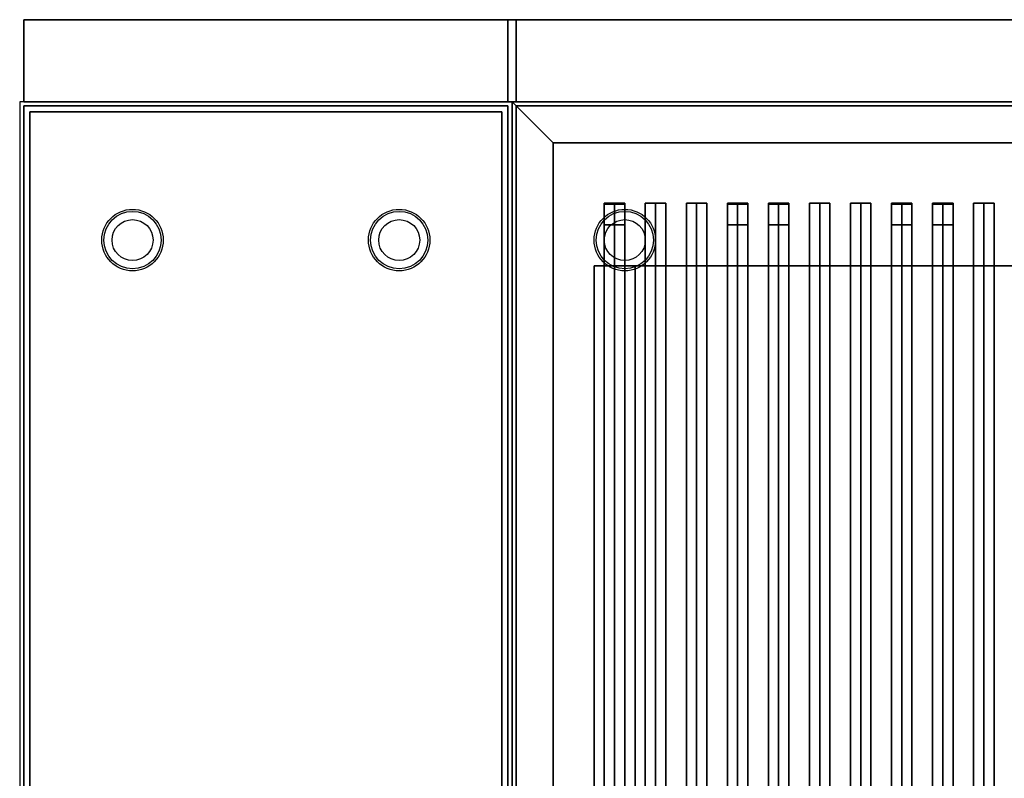
# Model space of a CAD drawing. Extents: x -75 to 75, y -18 to 18.
# Drawn here: x -75 to -51, y 0 to 18 of the extents above; entities that cross this region are included whole.
import ezdxf

# ---------------------------------------------------------------- set-up
doc = ezdxf.new("R2010")
doc.units = 0
for name, color, linetype in [('3D', 254, 'CONTINUOUS'), ('3D-BLACK', 250, 'CONTINUOUS'), ('3D-CASTIRON', 251, 'CONTINUOUS'), ('3D-FLAT', 7, 'CONTINUOUS'), ('3D-NON', 43, 'CONTINUOUS'), ('3D-VHC', 1, 'CONTINUOUS')]:
    doc.layers.add(name, color=color, linetype=linetype)

msp = doc.modelspace()

# ---------------------------------------------------------------- linework, layer by layer
at = {"layer": '3D', "extrusion": (0, -1, 0)}
for centre, start, end in [((-60, 12, -12.5), 180, 270), ((-60, 24, -12.5), 90, 180)]:
    msp.add_arc(centre, 1, start, end, dxfattribs=at)
at = {"layer": '3D'}
msp.add_3dface([(-62, 15.5, 36), (-63, 16.5, 36), (-63, 16.5, 38.5), (-62, 15.5, 38.5)], dxfattribs=at)
msp.add_3dface([(-62, 15.5, 36), (-63, 16.5, 36), (-63, 16.5, 38.5), (-62, 15.5, 38.5)], dxfattribs=at)
at = {"layer": '3D-BLACK'}
for points in [[(-62, 15.5, 35), (-62, -9.5, 35), (-62, -9.5, 36), (-62, 15.5, 36)], [(-28, 15.5, 35), (-62, 15.5, 35), (-62, 15.5, 36), (-28, 15.5, 36)], [(-28, 15.5, 36), (-62, 15.5, 36), (-62, -9.5, 36), (-28, -9.5, 36)], [(-28, 15.5, 35), (-62, 15.5, 35), (-62, -9.5, 35), (-28, -9.5, 35)]]:
    msp.add_3dface(points, dxfattribs=at)
at = {"layer": '3D-CASTIRON'}
for points in [[(-60.5, 14.028, 39.445), (-60.75, 14.028, 38.445), (-60.75, -7.972, 38.445), (-60.5, -7.972, 39.445)], [(-60.75, 14.028, 38.445), (-60.5, 14.028, 38.695), (-60.5, -7.972, 38.695), (-60.75, -7.972, 38.445)], [(-60.5, 14.028, 39.445), (-60.25, 14.028, 38.445), (-60.5, 14.028, 38.695), (-60.75, 14.028, 38.445)], [(-60.75, 14, 39.5), (-60.75, 13.5, 39.5), (-60.75, 13.5, 40.5), (-60.75, 14, 40.5)], [(-60.25, 14, 39.5), (-60.75, 14, 39.5), (-60.75, 14, 40.5), (-60.25, 14, 40.5)], [(-60.25, 14, 40.5), (-60.75, 14, 40.5), (-60.75, 13.5, 40.5), (-60.25, 13.5, 40.5)], [(-60.25, 14, 39.5), (-60.75, 14, 39.5), (-60.75, 13.5, 39.5), (-60.25, 13.5, 39.5)], [(-60.25, 14.028, 38.445), (-60.5, 14.028, 38.695), (-60.5, -7.972, 38.695), (-60.25, -7.972, 38.445)], [(-60.5, 14.028, 39.445), (-60.25, 14.028, 38.445), (-60.25, -7.972, 38.445), (-60.5, -7.972, 39.445)], [(-60.25, 14, 39.5), (-60.25, 13.5, 39.5), (-60.25, 13.5, 40.5), (-60.25, 14, 40.5)], [(-59.5, 14.028, 39.445), (-59.75, 14.028, 38.445), (-59.75, -7.972, 38.445), (-59.5, -7.972, 39.445)], [(-59.75, 14.028, 38.445), (-59.5, 14.028, 38.695), (-59.5, -7.972, 38.695), (-59.75, -7.972, 38.445)], [(-59.5, 14.028, 39.445), (-59.25, 14.028, 38.445), (-59.5, 14.028, 38.695), (-59.75, 14.028, 38.445)], [(-59.25, 14.028, 38.445), (-59.5, 14.028, 38.695), (-59.5, -7.972, 38.695), (-59.25, -7.972, 38.445)], [(-59.5, 14.028, 39.445), (-59.25, 14.028, 38.445), (-59.25, -7.972, 38.445), (-59.5, -7.972, 39.445)], [(-58.5, 14.028, 39.445), (-58.75, 14.028, 38.445), (-58.75, -7.972, 38.445), (-58.5, -7.972, 39.445)], [(-58.75, 14.028, 38.445), (-58.5, 14.028, 38.695), (-58.5, -7.972, 38.695), (-58.75, -7.972, 38.445)], [(-58.5, 14.028, 39.445), (-58.25, 14.028, 38.445), (-58.5, 14.028, 38.695), (-58.75, 14.028, 38.445)], [(-58.25, 14.028, 38.445), (-58.5, 14.028, 38.695), (-58.5, -7.972, 38.695), (-58.25, -7.972, 38.445)], [(-58.5, 14.028, 39.445), (-58.25, 14.028, 38.445), (-58.25, -7.972, 38.445), (-58.5, -7.972, 39.445)], [(-57.5, 14.028, 39.445), (-57.75, 14.028, 38.445), (-57.75, -7.972, 38.445), (-57.5, -7.972, 39.445)], [(-57.75, 14.028, 38.445), (-57.5, 14.028, 38.695), (-57.5, -7.972, 38.695), (-57.75, -7.972, 38.445)], [(-57.5, 14.028, 39.445), (-57.25, 14.028, 38.445), (-57.5, 14.028, 38.695), (-57.75, 14.028, 38.445)], [(-57.75, 14, 39.5), (-57.75, 13.5, 39.5), (-57.75, 13.5, 40.5), (-57.75, 14, 40.5)], [(-57.25, 14, 39.5), (-57.75, 14, 39.5), (-57.75, 14, 40.5), (-57.25, 14, 40.5)], [(-57.25, 14, 40.5), (-57.75, 14, 40.5), (-57.75, 13.5, 40.5), (-57.25, 13.5, 40.5)], [(-57.25, 14, 39.5), (-57.75, 14, 39.5), (-57.75, 13.5, 39.5), (-57.25, 13.5, 39.5)], [(-57.25, 14.028, 38.445), (-57.5, 14.028, 38.695), (-57.5, -7.972, 38.695), (-57.25, -7.972, 38.445)], [(-57.5, 14.028, 39.445), (-57.25, 14.028, 38.445), (-57.25, -7.972, 38.445), (-57.5, -7.972, 39.445)], [(-57.25, 14, 39.5), (-57.25, 13.5, 39.5), (-57.25, 13.5, 40.5), (-57.25, 14, 40.5)], [(-56.5, 14.028, 39.445), (-56.75, 14.028, 38.445), (-56.75, -7.972, 38.445), (-56.5, -7.972, 39.445)], [(-56.75, 14.028, 38.445), (-56.5, 14.028, 38.695), (-56.5, -7.972, 38.695), (-56.75, -7.972, 38.445)], [(-56.5, 14.028, 39.445), (-56.25, 14.028, 38.445), (-56.5, 14.028, 38.695), (-56.75, 14.028, 38.445)], [(-56.75, 14, 39.5), (-56.75, 13.5, 39.5), (-56.75, 13.5, 40.5), (-56.75, 14, 40.5)], [(-56.25, 14, 39.5), (-56.75, 14, 39.5), (-56.75, 14, 40.5), (-56.25, 14, 40.5)], [(-56.25, 14, 40.5), (-56.75, 14, 40.5), (-56.75, 13.5, 40.5), (-56.25, 13.5, 40.5)], [(-56.25, 14, 39.5), (-56.75, 14, 39.5), (-56.75, 13.5, 39.5), (-56.25, 13.5, 39.5)], [(-56.25, 14.028, 38.445), (-56.5, 14.028, 38.695), (-56.5, -7.972, 38.695), (-56.25, -7.972, 38.445)], [(-56.5, 14.028, 39.445), (-56.25, 14.028, 38.445), (-56.25, -7.972, 38.445), (-56.5, -7.972, 39.445)], [(-56.25, 14, 39.5), (-56.25, 13.5, 39.5), (-56.25, 13.5, 40.5), (-56.25, 14, 40.5)], [(-55.5, 14.028, 39.445), (-55.75, 14.028, 38.445), (-55.75, -7.972, 38.445), (-55.5, -7.972, 39.445)], [(-55.75, 14.028, 38.445), (-55.5, 14.028, 38.695), (-55.5, -7.972, 38.695), (-55.75, -7.972, 38.445)], [(-55.5, 14.028, 39.445), (-55.25, 14.028, 38.445), (-55.5, 14.028, 38.695), (-55.75, 14.028, 38.445)], [(-55.25, 14.028, 38.445), (-55.5, 14.028, 38.695), (-55.5, -7.972, 38.695), (-55.25, -7.972, 38.445)], [(-55.5, 14.028, 39.445), (-55.25, 14.028, 38.445), (-55.25, -7.972, 38.445), (-55.5, -7.972, 39.445)], [(-54.5, 14.028, 39.445), (-54.75, 14.028, 38.445), (-54.75, -7.972, 38.445), (-54.5, -7.972, 39.445)], [(-54.75, 14.028, 38.445), (-54.5, 14.028, 38.695), (-54.5, -7.972, 38.695), (-54.75, -7.972, 38.445)], [(-54.5, 14.028, 39.445), (-54.25, 14.028, 38.445), (-54.5, 14.028, 38.695), (-54.75, 14.028, 38.445)], [(-54.25, 14.028, 38.445), (-54.5, 14.028, 38.695), (-54.5, -7.972, 38.695), (-54.25, -7.972, 38.445)], [(-54.5, 14.028, 39.445), (-54.25, 14.028, 38.445), (-54.25, -7.972, 38.445), (-54.5, -7.972, 39.445)], [(-53.5, 14.028, 39.445), (-53.75, 14.028, 38.445), (-53.75, -7.972, 38.445), (-53.5, -7.972, 39.445)], [(-53.75, 14.028, 38.445), (-53.5, 14.028, 38.695), (-53.5, -7.972, 38.695), (-53.75, -7.972, 38.445)], [(-53.5, 14.028, 39.445), (-53.25, 14.028, 38.445), (-53.5, 14.028, 38.695), (-53.75, 14.028, 38.445)], [(-53.75, 14, 39.5), (-53.75, 13.5, 39.5), (-53.75, 13.5, 40.5), (-53.75, 14, 40.5)], [(-53.25, 14, 39.5), (-53.75, 14, 39.5), (-53.75, 14, 40.5), (-53.25, 14, 40.5)], [(-53.25, 14, 40.5), (-53.75, 14, 40.5), (-53.75, 13.5, 40.5), (-53.25, 13.5, 40.5)], [(-53.25, 14, 39.5), (-53.75, 14, 39.5), (-53.75, 13.5, 39.5), (-53.25, 13.5, 39.5)], [(-53.25, 14.028, 38.445), (-53.5, 14.028, 38.695), (-53.5, -7.972, 38.695), (-53.25, -7.972, 38.445)], [(-53.5, 14.028, 39.445), (-53.25, 14.028, 38.445), (-53.25, -7.972, 38.445), (-53.5, -7.972, 39.445)], [(-53.25, 14, 39.5), (-53.25, 13.5, 39.5), (-53.25, 13.5, 40.5), (-53.25, 14, 40.5)], [(-52.5, 14.028, 39.445), (-52.75, 14.028, 38.445), (-52.75, -7.972, 38.445), (-52.5, -7.972, 39.445)], [(-52.75, 14.028, 38.445), (-52.5, 14.028, 38.695), (-52.5, -7.972, 38.695), (-52.75, -7.972, 38.445)], [(-52.5, 14.028, 39.445), (-52.25, 14.028, 38.445), (-52.5, 14.028, 38.695), (-52.75, 14.028, 38.445)], [(-52.75, 14, 39.5), (-52.75, 13.5, 39.5), (-52.75, 13.5, 40.5), (-52.75, 14, 40.5)], [(-52.25, 14, 39.5), (-52.75, 14, 39.5), (-52.75, 14, 40.5), (-52.25, 14, 40.5)], [(-52.25, 14, 40.5), (-52.75, 14, 40.5), (-52.75, 13.5, 40.5), (-52.25, 13.5, 40.5)], [(-52.25, 14, 39.5), (-52.75, 14, 39.5), (-52.75, 13.5, 39.5), (-52.25, 13.5, 39.5)], [(-52.25, 14.028, 38.445), (-52.5, 14.028, 38.695), (-52.5, -7.972, 38.695), (-52.25, -7.972, 38.445)], [(-52.5, 14.028, 39.445), (-52.25, 14.028, 38.445), (-52.25, -7.972, 38.445), (-52.5, -7.972, 39.445)], [(-52.25, 14, 39.5), (-52.25, 13.5, 39.5), (-52.25, 13.5, 40.5), (-52.25, 14, 40.5)], [(-51.5, 14.028, 39.445), (-51.75, 14.028, 38.445), (-51.75, -7.972, 38.445), (-51.5, -7.972, 39.445)], [(-51.75, 14.028, 38.445), (-51.5, 14.028, 38.695), (-51.5, -7.972, 38.695), (-51.75, -7.972, 38.445)], [(-51.5, 14.028, 39.445), (-51.25, 14.028, 38.445), (-51.5, 14.028, 38.695), (-51.75, 14.028, 38.445)], [(-51.25, 14.028, 38.445), (-51.5, 14.028, 38.695), (-51.5, -7.972, 38.695), (-51.25, -7.972, 38.445)], [(-51.5, 14.028, 39.445), (-51.25, 14.028, 38.445), (-51.25, -7.972, 38.445), (-51.5, -7.972, 39.445)], [(-60.25, 13.5, 39.5), (-60.75, 13.5, 39.5), (-60.75, 13.5, 40.5), (-60.25, 13.5, 40.5)], [(-57.25, 13.5, 39.5), (-57.75, 13.5, 39.5), (-57.75, 13.5, 40.5), (-57.25, 13.5, 40.5)], [(-56.25, 13.5, 39.5), (-56.75, 13.5, 39.5), (-56.75, 13.5, 40.5), (-56.25, 13.5, 40.5)], [(-53.25, 13.5, 39.5), (-53.75, 13.5, 39.5), (-53.75, 13.5, 40.5), (-53.25, 13.5, 40.5)], [(-52.25, 13.5, 39.5), (-52.75, 13.5, 39.5), (-52.75, 13.5, 40.5), (-52.25, 13.5, 40.5)]]:
    msp.add_3dface(points, dxfattribs=at)
at = {"layer": '3D-FLAT'}
for centre, radius in [((-72.25, 13.125, 6), 0.75), ((-72.25, 13.125, 1), 0.7), ((-65.75, 13.125, 6), 0.75), ((-65.75, 13.125, 1), 0.7), ((-60.25, 13.125, 6), 0.75), ((-60.25, 13.125, 1), 0.7), ((-72.25, 13.125, 0.75), 0.5), ((-65.75, 13.125, 0.75), 0.5), ((-60.25, 13.125, 0.75), 0.5)]:
    msp.add_circle(centre, radius, dxfattribs=at)
for points in [[(-27.1, 18.5, 36), (-74.9, 18.5, 36), (-74.9, 16.5, 36), (-27.1, 16.5, 36)], [(-27.1, 18.5, 35), (-74.9, 18.5, 35), (-74.9, 16.5, 35), (-27.1, 16.5, 35)], [(-63.1, 18.5, 35), (-74.9, 18.5, 35), (-74.9, 16.5, 35), (-63.1, 16.5, 35)], [(-63.1, 18.5, 27), (-74.9, 18.5, 27), (-74.9, 16.5, 27), (-63.1, 16.5, 27)], [(-27.1, 18.5, 35), (-62.9, 18.5, 35), (-62.9, 16.5, 35), (-27.1, 16.5, 35)], [(-27.1, 18.5, 27), (-62.9, 18.5, 27), (-62.9, 16.5, 27), (-27.1, 16.5, 27)], [(-63, 16.5, 35), (-75, 16.5, 35), (-75, -10.5, 35), (-63, -10.5, 35)], [(-28, 15.5, 38.5), (-27, 16.5, 38.5), (-63, 16.5, 38.5), (-62, 15.5, 38.5)], [(-28, 15.5, 36), (-27, 16.5, 36), (-63, 16.5, 36), (-62, 15.5, 36)], [(-62, 15.5, 38.5), (-63, 16.5, 38.5), (-63, -10.5, 38.5), (-62, -9.5, 38.5)], [(-62, 15.5, 36), (-63, 16.5, 36), (-63, -10.5, 36), (-62, -9.5, 36)], [(-62.9, -12.75, 26.8), (-27.1, -12.75, 26.8), (-27.1, 16.4, 26.8), (-62.9, 16.4, 26.8)], [(-62.9, -12.75, 6), (-27.1, -12.75, 6), (-27.1, 16.4, 6), (-62.9, 16.4, 6)], [(-63.25, 16.25, 36), (-74.75, 16.25, 36), (-74.75, -10.25, 36), (-63.25, -10.25, 36)], [(-63.25, 16.25, 35), (-74.75, 16.25, 35), (-74.75, -10.25, 35), (-63.25, -10.25, 35)], [(-33, 12.5, 25), (-33, -12.5, 25), (-60, -12.5, 25), (-60, 12.5, 25)], [(-60, 12.5, 11), (-60, -12.5, 11), (-33, -12.5, 11), (-33, 12.5, 11)]]:
    msp.add_3dface(points, dxfattribs=at)
at = {"layer": '3D-NON'}
for points in [[(-74.9, 18.5, 36), (-74.9, 18.5, 70), (-74.9, 16.5, 70), (-74.9, 16.5, 36)], [(-27.1, 18.5, 36), (-27.1, 18.5, 70), (-74.9, 18.5, 70), (-74.9, 18.5, 36)], [(-74.9, 18.5, 35), (-74.9, 16.5, 35), (-74.9, 16.5, 36), (-74.9, 18.5, 36)], [(-27.1, 18.5, 35), (-74.9, 18.5, 35), (-74.9, 18.5, 36), (-27.1, 18.5, 36)], [(-74.9, 18.5, 27), (-74.9, 16.5, 27), (-74.9, 16.5, 35), (-74.9, 18.5, 35)], [(-63.1, 18.5, 27), (-74.9, 18.5, 27), (-74.9, 18.5, 35), (-63.1, 18.5, 35)], [(-63.1, 18.5, 27), (-63.1, 16.5, 27), (-63.1, 16.5, 35), (-63.1, 18.5, 35)], [(-62.9, 18.5, 27), (-62.9, 16.5, 27), (-62.9, 16.5, 35), (-62.9, 18.5, 35)], [(-27.1, 18.5, 27), (-62.9, 18.5, 27), (-62.9, 18.5, 35), (-27.1, 18.5, 35)], [(-27.1, 16.5, 36), (-27.1, 16.5, 70), (-74.9, 16.5, 70), (-74.9, 16.5, 36)], [(-27.1, 16.5, 35), (-74.9, 16.5, 35), (-74.9, 16.5, 36), (-27.1, 16.5, 36)], [(-63.1, 16.5, 27), (-74.9, 16.5, 27), (-74.9, 16.5, 35), (-63.1, 16.5, 35)], [(-74.9, 16.4, 27), (-74.9, 16.4, 35), (-74.9, -10.5, 35), (-74.9, -10.5, 27)], [(-63.1, 16.4, 27), (-63.1, 16.4, 35), (-74.9, 16.4, 35), (-74.9, 16.4, 27)], [(-63.1, 16.4, 27), (-63.1, 16.4, 35), (-63.1, -10.5, 35), (-63.1, -10.5, 27)], [(-27, 16.5, 36), (-63, 16.5, 36), (-63, 16.5, 38.5), (-27, 16.5, 38.5)], [(-63, 16.5, 36), (-63, -10.5, 36), (-63, -10.5, 38.5), (-63, 16.5, 38.5)], [(-27, 16.5, 35), (-27, 16.5, 35.9), (-63, 16.5, 35.9), (-63, 16.5, 35)], [(-63, 16.5, 35), (-63, 16.5, 35.9), (-63, -10.5, 35.9), (-63, -10.5, 35)], [(-27.1, 16.5, 27), (-62.9, 16.5, 27), (-62.9, 16.5, 35), (-27.1, 16.5, 35)], [(-62.9, -12.75, 6), (-62.9, 16.4, 6), (-62.9, 16.4, 26.8), (-62.9, -12.75, 26.8)], [(-62.9, 16.4, 6), (-27.1, 16.4, 6), (-27.1, 16.4, 26.8), (-62.9, 16.4, 26.8)], [(-62.9, 16.4, 27), (-62.9, 16.4, 35), (-62.9, -10.5, 35), (-62.9, -10.5, 27)], [(-27.1, 16.4, 27), (-27.1, 16.4, 35), (-62.9, 16.4, 35), (-62.9, 16.4, 27)], [(-74.75, 16.25, 35), (-74.75, -10.25, 35), (-74.75, -10.25, 36), (-74.75, 16.25, 36)], [(-63.25, 16.25, 35), (-74.75, 16.25, 35), (-74.75, 16.25, 36), (-63.25, 16.25, 36)], [(-63.25, 16.25, 35), (-63.25, -10.25, 35), (-63.25, -10.25, 36), (-63.25, 16.25, 36)], [(-28, 15.5, 36), (-62, 15.5, 36), (-62, 15.5, 38.5), (-28, 15.5, 38.5)], [(-62, 15.5, 36), (-62, -9.5, 36), (-62, -9.5, 38.5), (-62, 15.5, 38.5)], [(-61, 12.5, 24), (-61, -12.5, 24), (-61, -12.5, 12), (-61, 12.5, 12)]]:
    msp.add_3dface(points, dxfattribs=at)
at = {"layer": '3D-VHC'}
for points in [[(-74.9, -12.55, 6), (-74.9, 16.4, 6), (-74.9, 16.4, 26.75), (-74.9, -12.55, 26.75)], [(-74.9, 16.4, 6), (-63.1, 16.4, 6), (-63.1, 16.4, 26.75), (-74.9, 16.4, 26.75)], [(-74.9, -12.55, 26.75), (-63.1, -12.55, 26.75), (-63.1, 16.4, 26.75), (-74.9, 16.4, 26.75)], [(-74.9, -12.55, 6), (-63.1, -12.55, 6), (-63.1, 16.4, 6), (-74.9, 16.4, 6)], [(-63.1, -12.55, 6), (-63.1, 16.4, 6), (-63.1, 16.4, 26.75), (-63.1, -12.55, 26.75)]]:
    msp.add_3dface(points, dxfattribs=at)

doc.saveas('drawing.dxf')
